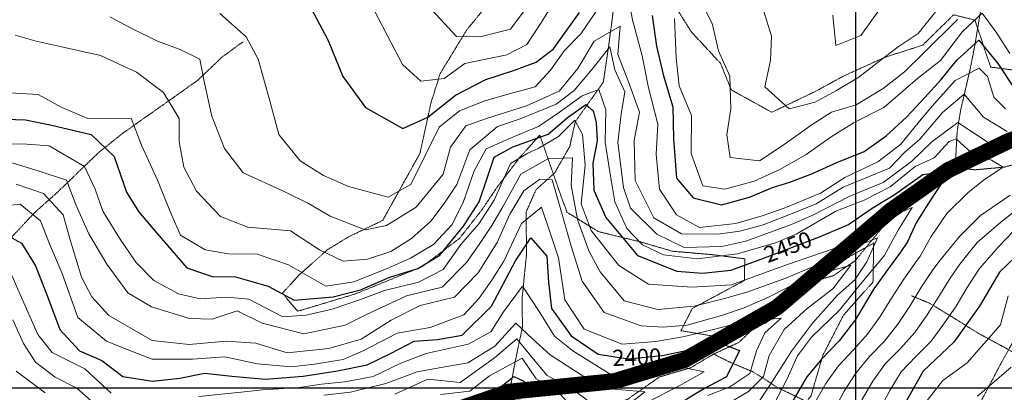
# Model space of a CAD drawing. Extents: x 375831 to 390708, y 6304894 to 6322047.
# Drawn here: x 378225 to 379138, y 6309996 to 6310341 of the extents above; entities that cross this region are included whole.
import ezdxf

# ---------------------------------------------------------------- set-up
doc = ezdxf.new("R2010")
doc.units = 0
doc.header["$LTSCALE"] = 0.07
doc.header["$MEASUREMENT"] = 0
for name, pattern in [('DASHDOT', [1, 0.5, -0.25, 0, -0.25]), ('T17', [9.5, 6, -0.5, 0.5, -0.5, 0.5, -0.5, 0.5, -0.5]), ('T19', [13, 12, -1])]:
    doc.linetypes.add(name, pattern=pattern)
for name, color, linetype, lineweight in [('AFLORAMIENTO_ROCOSO', 7, 'T19', 20), ('CURVA_DE_NIVEL_INDICE', 7, 'CONTINUOUS', 25), ('CURVA_DE_NIVEL_SECUNDARIA', 7, 'CONTINUOUS', 15), ('DRENAJE_SECUNDARIO', 5, 'T17', 20), ('MALLA_UTM_Y_COORD', 7, 'CONTINUOUS', 25), ('ROTULO_DE_CURVAS', 7, 'CONTINUOUS', 25)]:
    doc.layers.add(name, color=color, linetype=linetype, lineweight=lineweight)
doc.layers.add('lim-color-fare', color=20, linetype='DASHDOT')

msp = doc.modelspace()

# ---------------------------------------------------------------- linework, layer by layer
at = {"layer": 'AFLORAMIENTO_ROCOSO', "linetype": 'T19', "flags": 128}
msp.add_lwpolyline([(378561.49, 6310155.12), (378530.41, 6310140.22), (378510.73, 6310128.29), (378483.99, 6310104.63), (378468.59, 6310087.55), (378482.67, 6310070.91), (378536, 6310086.94), (378598.23, 6310112.33), (378632.75, 6310138.51), (378653.43, 6310164.9), (378667.57, 6310185.97), (378688.24, 6310213.15), (378707.19, 6310234.3), (378721.01, 6310194.38), (378732.3, 6310162.84), (378761.45, 6310144.82), (378800.11, 6310135.35), (378830.33, 6310126.57), (378866.48, 6310123.49), (378897.24, 6310119.53), (378896.93, 6310099.46), (378848.55, 6310073.47), (378838.02, 6310052.85), (378876.03, 6310046.59), (378916.76, 6310060.03), (378936.98, 6310076.38), (378967.29, 6310103.3), (378995.3, 6310122.17), (379016.79, 6310134.12), (379016.11, 6310098), (378988.87, 6310067.51), (378969.55, 6310029.91), (378958.66, 6309992.44), (378928.52, 6309954.28), (378903.51, 6309935.85), (378871.09, 6309930.16), (378836.43, 6309913.6), (378802.97, 6309896.66), (378765.41, 6309872.44), (378736.89, 6309846.74), (378716.81, 6309820.37), (378720.71, 6309800.36), (378757.37, 6309762.78), (378752.99, 6309732.63), (378732.99, 6309701.04), (378711.61, 6309680.66), (378702.31, 6309658.06), (378714.15, 6309630.14), (378735.18, 6309632.46), (378758.84, 6309661.29), (378784.76, 6309700.19), (378813.06, 6309740.33), (378843.94, 6309768.87), (378897.72, 6309795.74), (378957.43, 6309828.31), (379014.61, 6309869.28), (379059.73, 6309912.47), (379096.46, 6309952.33), (379115.24, 6309985.51), (379135.74, 6310024.33), (379162.15, 6310071.26), (379188.59, 6310114.98), (379217.5, 6310155.53), (379245.32, 6310187.63), (379267.23, 6310212.03), (379318.3, 6310217.99), (379350.16, 6310220.87), (379370.91, 6310242.04), (379383.28, 6310261.08), (379393.65, 6310292.93), (379412.61, 6310313.27), (379440.1, 6310326.91), (379472.42, 6310339.02), (379504.74, 6310351.53), (379539.45, 6310365.28), (379579.58, 6310378.31), (379624.62, 6310384.99), (379672.04, 6310394.11), (379709.89, 6310398.68), (379747.18, 6310400.43), (379775.41, 6310404.06), (379801.66, 6310420.09), (379822.14, 6310418.79), (379871.95, 6310428.75), (379892.21, 6310442.69), (379920.18, 6310464.36), (379954.17, 6310486.13), (379991.29, 6310499.51), (380019.92, 6310517.59), (380046.14, 6310535.22), (380074.73, 6310556.11), (380087.62, 6310580.37), (380065.76, 6310593.69), (380034.66, 6310579.59), (379995.21, 6310561.36), (379954.47, 6310548.72), (379920.99, 6310532.98), (379887.47, 6310520.45), (379851.39, 6310518.32), (379817.73, 6310515.42), (379778.17, 6310504), (379722.95, 6310493.56), (379672.42, 6310492.02), (379618.86, 6310491.63), (379588.32, 6310481.56), (379561.96, 6310472.74), (379535.62, 6310463.53), (379511.71, 6310451.94), (379487.93, 6310431.93), (379468.79, 6310423.63), (379461.12, 6310454.41), (379485.98, 6310482.86), (379434.38, 6310472.47), (379398.61, 6310449.08), (379363.34, 6310432.51), (379331.56, 6310424.02), (379300.55, 6310404.31), (379248.01, 6310375.05), (379199.2, 6310338.22), (379171.89, 6310312.14), (379146.87, 6310294.52), (379125.16, 6310297.41), (379110.69, 6310340.93), (379090.76, 6310345.85), (379062.27, 6310317.75), (379026.93, 6310306.4), (378988.67, 6310288.98), (378962.99, 6310274.97), (378922.35, 6310255.51), (378884.73, 6310276.22), (378874.74, 6310300.95), (378847.84, 6310329.85), (378823.2, 6310368.81), (378810.23, 6310392.29), (378793.1, 6310411.3), (378764.76, 6310414.49), (378731.99, 6310391.94), (378699.66, 6310380.63), (378667.96, 6310366.53), (378639.57, 6310332.01), (378614.88, 6310291.52), (378606.25, 6310264.11), (378596.1, 6310217.42), (378561.49, 6310155.12)], dxfattribs=at)
at = {"layer": 'CURVA_DE_NIVEL_INDICE'}
for points, elevation in [([(378494.84, 6310352.35), (378510.92, 6310322.09), (378524.65, 6310288.59), (378545.53, 6310260.01), (378580.12, 6310240.45), (378603.44, 6310250.83), (378629.02, 6310271.26), (378657.1, 6310285.72), (378682.85, 6310294.12), (378703.8, 6310302.05), (378719.88, 6310314.33), (378744.06, 6310347.98)], 2500), ([(378811.51, 6310345.36), (378815.53, 6310316.94), (378821.95, 6310289.35), (378830.41, 6310260.54), (378831.14, 6310230.7), (378834.05, 6310194.3), (378849.34, 6310176.1), (378875.55, 6310169.55), (378901.75, 6310176.83), (378922.86, 6310185.56), (378938.87, 6310190.66), (378959.98, 6310198.67), (378982.55, 6310208.86), (379008.03, 6310219.05), (379028.41, 6310233.61), (379047.34, 6310251.08), (379064.08, 6310269.28), (379079.36, 6310286.02), (379093.78, 6310303.84), (379114.36, 6310322.26), (379131.97, 6310300.86), (379147.61, 6310277.01)], 2500), ([(378202.03, 6310249.35), (378230.33, 6310248.56), (378253.27, 6310243.68), (378291.31, 6310235.01), (378312.67, 6310214.46), (378323.99, 6310181.32), (378335.08, 6310163.43), (378352.23, 6310143.22), (378379.77, 6310111.12), (378403.36, 6310103.04), (378425.03, 6310102.96), (378455.25, 6310094.18), (378479.51, 6310081.29), (378515.58, 6310084.23), (378541.06, 6310090.93), (378568, 6310102.58), (378594.2, 6310110.59), (378614.58, 6310122.96), (378636.42, 6310149.9), (378650.98, 6310172.46), (378658.26, 6310194.3), (378664.81, 6310213.95), (378682.28, 6310223.42), (378715.04, 6310235.06), (378732.51, 6310250.35), (378749.98, 6310262.72), (378756.53, 6310256.9), (378759.44, 6310245.98), (378760.23, 6310229.06), (378756.32, 6310208.13), (378757.29, 6310183.27), (378768.49, 6310157.76), (378797.89, 6310122.48), (378834.21, 6310108.17), (378858.07, 6310106.22), (378884.28, 6310109.13), (378909.03, 6310117.87), (378935.96, 6310128.06), (378967.99, 6310140.43), (378993.47, 6310151.35), (379015.31, 6310166.64), (379035.69, 6310179.01), (379062.21, 6310197.78), (379080.82, 6310200.12), (379079.36, 6310189.2), (379066.99, 6310170.28), (379056.07, 6310152.81), (379048.06, 6310135.34), (379041.51, 6310125.87), (379032.05, 6310112.77), (379016.76, 6310091.66), (379000.02, 6310063.27), (378984.73, 6310043.62), (378968.72, 6310026.88), (378954.89, 6310010.13), (378941.88, 6309987.78)], 2450), ([(378198.06, 6310149.38), (378226.57, 6310134.15), (378239.52, 6310113.08), (378250.76, 6310084.75), (378262.04, 6310054.03), (378280.38, 6310034.23), (378300.97, 6310025.31), (378320.45, 6310010.35), (378348.2, 6310005.94), (378373.44, 6310008.72), (378396.24, 6310013.47), (378421.56, 6310010.63), (378452.89, 6310007.88), (378487.76, 6310010.8), (378519.58, 6310015.68), (378547.19, 6310021.3), (378569.3, 6310032.06), (378590.8, 6310043.21), (378612.45, 6310044.73), (378635.26, 6310048.67), (378662.55, 6310075.56), (378673.09, 6310096.17), (378684.81, 6310117.61), (378698.95, 6310139.08), (378713.64, 6310122.05), (378715.19, 6310097.99), (378717.95, 6310073.56), (378736.38, 6310048.15), (378761.3, 6310031.26), (378789.05, 6310026.86), (378820.9, 6310029.73), (378848.5, 6310035.76), (378871.27, 6310042.51), (378892.45, 6310034.39), (378880.17, 6310010.14), (378859.86, 6309999.41), (378841.96, 6309988.31)], 2400), ([(379156.03, 6310128.92), (379133.5, 6310107.25), (379114.74, 6310075.61), (379091.19, 6310042.28), (379062.72, 6310015.29), (379045.16, 6309984.07)], 2500), ([(378662.63, 6309994.48), (378683.01, 6310010.5), (378692.47, 6310006.13), (378705.57, 6309993.76)], 2350)]:
    msp.add_lwpolyline(points, dxfattribs=dict(at, elevation=elevation))
at = {"layer": 'CURVA_DE_NIVEL_SECUNDARIA'}
for points, elevation in [([(378788.32, 6310367.49), (378793.29, 6310341.34), (378802.02, 6310307.86), (378807.85, 6310278.01), (378816.58, 6310244.33), (378815.19, 6310216.22), (378818.06, 6310184.17), (378834.05, 6310160.33), (378855.29, 6310148.6), (378888.94, 6310152.31), (378913.51, 6310159.49), (378933.87, 6310166.61), (378967.37, 6310180.34), (378990.03, 6310195.12), (379020.51, 6310209.61), (379041.94, 6310225.97), (379059.11, 6310247.2), (379073.03, 6310263.58), (379092.39, 6310284.87), (379114.64, 6310296.48), (379122.38, 6310288.74), (379128.19, 6310269.39), (379138.83, 6310258.74)], 2490), ([(378548.9, 6310359.16), (378565.62, 6310326.91), (378579.86, 6310299.83), (378596.93, 6310284.44), (378618.56, 6310286.76), (378637.62, 6310300.68), (378676.62, 6310308.88), (378695.14, 6310318.38), (378708.09, 6310338.23), (378721.04, 6310358.88)], 2510), ([(378854.59, 6310362.45), (378866.99, 6310337.75), (378872.77, 6310312.56), (378883.34, 6310289.04), (378884.39, 6310258.56), (378880.52, 6310234.43), (378883.83, 6310213.62), (378910.96, 6310210.41), (378933.61, 6310225.58), (378959.83, 6310244.02), (378977.72, 6310255.52), (379000.49, 6310262.28), (379025.54, 6310277.49), (379045.18, 6310293.02), (379063.58, 6310310.95), (379094.43, 6310341.49)], 2520), ([(378410.66, 6310347.1), (378435.04, 6310325.39), (378446.18, 6310304.69), (378456.97, 6310265.93), (378465.25, 6310234.76), (378484.86, 6310210.57), (378506.72, 6310196.85), (378529.74, 6310186.75), (378566.59, 6310176.86), (378587.49, 6310188.4), (378601.53, 6310216.69), (378613.8, 6310241.75), (378632.84, 6310256.88), (378656.18, 6310266.05), (378676.56, 6310271.96), (378702.93, 6310279.17), (378717.15, 6310294.63), (378730.13, 6310312.87), (378745.25, 6310328.24), (378759.08, 6310348.62)], 2490), ([(378603.13, 6310354.74), (378630.03, 6310325.85), (378651.71, 6310325.36), (378679.89, 6310332.6), (378694.65, 6310352.07)], 2520), ([(378914.97, 6310348.89), (378921.92, 6310326.12), (378921.05, 6310303.64), (378915.99, 6310279.09), (378938.55, 6310258.56), (378962.53, 6310264.93), (378982.24, 6310275.65), (379003.12, 6310287.99), (379019.79, 6310301.08), (379039.43, 6310316.21), (379057.91, 6310328.52), (379074.46, 6310348.82)], 2530), ([(378978.82, 6310345.41), (378981.63, 6310317.37), (379004.97, 6310326.54), (379022.07, 6310350.86)], 2540), ([(378308.39, 6310343.99), (378328.4, 6310333.45), (378352.65, 6310321.37), (378373.83, 6310313.66), (378392.01, 6310304.7), (378395.92, 6310283.89), (378403.01, 6310251.9), (378414.88, 6310221.98), (378432.06, 6310199.36), (378470.23, 6310181.87), (378492.65, 6310170.96), (378512.69, 6310159.22), (378545.37, 6310146.46), (378565.17, 6310150.36), (378592.61, 6310167.61), (378617.44, 6310198.07), (378624.3, 6310223.05), (378638.46, 6310242.92), (378657.62, 6310249.62), (378694.76, 6310261.4), (378725.26, 6310275.09), (378742.41, 6310296.2), (378757.69, 6310321.3), (378781.56, 6310335.29), (378779.53, 6310309.18), (378789.53, 6310283.65), (378799.57, 6310255.71), (378794.54, 6310229.16), (378795.67, 6310192.26), (378813.03, 6310157.61), (378838.52, 6310142.74), (378872.23, 6310142.43), (378892.65, 6310145.14), (378914.23, 6310151.07), (378933.38, 6310158.58), (378963.3, 6310170.65), (378988.36, 6310185.86), (379031.43, 6310203.75), (379045.66, 6310218.4), (379059.58, 6310230.4), (379080.51, 6310255.41), (379100.71, 6310272.22), (379118.73, 6310250.82), (379140.62, 6310237.53)], 2480), ([(378832.01, 6310342.46), (378833.75, 6310305.97), (378836.53, 6310279.93), (378847.76, 6310252.41), (378847.67, 6310217.1), (378858.34, 6310187.16), (378878.84, 6310184.26), (378905.82, 6310191.47), (378929.74, 6310202.26), (378954.21, 6310216.26), (378977.45, 6310232.65), (378998.56, 6310245.98), (379026.23, 6310259.81), (379057.53, 6310286.75), (379078.64, 6310303.49), (379099.02, 6310330.42), (379117.21, 6310347.45), (379130.83, 6310328.74), (379143.03, 6310310.11)], 2510), ([(378220.76, 6310327.06), (378240.11, 6310321.32), (378262.45, 6310316.44), (378299.88, 6310308.16), (378333.21, 6310292.6), (378358.16, 6310273.71), (378372.95, 6310249.85), (378372.66, 6310228.18), (378377.21, 6310204.57), (378388.97, 6310182.28), (378410.98, 6310158.93), (378436.4, 6310148.87), (378476.17, 6310145.44), (378502.91, 6310127.78), (378524.73, 6310117.27), (378547.57, 6310119.21), (378569.13, 6310126.34), (378588.22, 6310138.26), (378606.04, 6310154.57), (378618.44, 6310170.8), (378630.22, 6310188.63), (378642.4, 6310220.5), (378667.96, 6310242.15), (378688.92, 6310249.27), (378722.43, 6310263.01), (378739.09, 6310275.69), (378755.66, 6310295.59), (378772.21, 6310316.3), (378776.73, 6310294.7), (378786.06, 6310274.37), (378782.74, 6310253.86), (378779.52, 6310227.33), (378784.94, 6310185.68), (378791.23, 6310166.52), (378815.66, 6310142.4), (378841.11, 6310129.94), (378876.01, 6310130.85), (378898.2, 6310135.99), (378939.51, 6310151.04), (378959.85, 6310159.77), (378994.5, 6310177.53), (379025.6, 6310190.42), (379051.81, 6310209.67), (379070.66, 6310227.96), (379094.72, 6310246.01), (379125.56, 6310225.63), (379160.06, 6310227.01)], 2470), ([(378210.7, 6310273.95), (378242.03, 6310272), (378263.26, 6310260.28), (378288.09, 6310249.81), (378328.41, 6310250), (378337.8, 6310224.86), (378352.71, 6310192.58), (378365.2, 6310161.87), (378373.92, 6310141.53), (378396.98, 6310127.83), (378418.7, 6310124.13), (378445.19, 6310123.72), (378474.22, 6310114.12), (378508.81, 6310094.16), (378534.64, 6310098.15), (378565.15, 6310110.24), (378587.28, 6310120.19), (378608.76, 6310132.94), (378625.95, 6310151.25), (378636.47, 6310172.67), (378646.29, 6310201.3), (378657.43, 6310221.53), (378684.94, 6310233.57), (378705.87, 6310242.3), (378725.59, 6310255.45), (378746.39, 6310270.58), (378761.99, 6310276.55), (378768.54, 6310257.63), (378767.81, 6310227.78), (378772.08, 6310200.34), (378776.7, 6310172.32), (378787.9, 6310147.61), (378802.56, 6310132.58), (378821.95, 6310123.24), (378853.3, 6310119.68), (378890.55, 6310124.24), (378926.5, 6310134.8), (378945.65, 6310142.71), (378981.82, 6310163.73), (379008.03, 6310173.92), (379032.05, 6310186.29), (379055.34, 6310205.22), (379072.81, 6310213.23), (379086.64, 6310228.51), (379093.19, 6310230.7), (379107.75, 6310217.59), (379125.95, 6310211.04), (379136.87, 6310204.49), (379119.54, 6310192.97), (379104.49, 6310181.06), (379084.43, 6310161.62), (379070, 6310140.3), (379059.91, 6310122.15), (379055.55, 6310116.12), (379043.97, 6310099.81), (379033.14, 6310083.01), (379022.78, 6310065.9), (379011, 6310049.76), (378997.63, 6310034.91), (378984.15, 6310020.17), (378972.4, 6310004.01), (378962.6, 6309986.58)], 2460), ([(378206.59, 6310225.74), (378227.65, 6310226.05), (378252.35, 6310224.41), (378285.12, 6310205.23), (378295.06, 6310184.11), (378301.97, 6310163.75), (378317.38, 6310138.7), (378332.75, 6310116.45), (378349.25, 6310099.44), (378372.3, 6310086.94), (378392.23, 6310082.42), (378416.88, 6310083.98), (378437.37, 6310082.28), (378468.9, 6310065.89), (378490.54, 6310067.41), (378514.54, 6310072.98), (378540.89, 6310081.79), (378563.04, 6310090.14), (378594.82, 6310097.83), (378617.52, 6310109.8), (378634.04, 6310132.91), (378650.61, 6310152.01), (378664.74, 6310173.89), (378679.89, 6310207.81), (378696.11, 6310217.59), (378705.57, 6310221.96), (378724.5, 6310232.88), (378739.79, 6310248.17), (378746.91, 6310234.88), (378749.13, 6310206.42), (378745.43, 6310170.66), (378754.82, 6310145.92), (378780.57, 6310113.4), (378807.9, 6310096.15), (378848.27, 6310093.13), (378884.95, 6310095.27), (378917.87, 6310107.39), (378937.63, 6310114.5), (378980.15, 6310129.17), (378997.45, 6310139.45), (379017.73, 6310152.19), (379052.42, 6310167.14), (379039.49, 6310146.09), (379026.59, 6310122.23), (379004.11, 6310095.82), (378985.19, 6310071.87), (378959.07, 6310047.01), (378946.09, 6310029.57), (378936.17, 6310007.75), (378920.36, 6309977.43)], 2440), ([(378212.83, 6310210.18), (378243.06, 6310201), (378268.46, 6310192.54), (378277.22, 6310169), (378289.04, 6310142.69), (378305.7, 6310114.45), (378325.34, 6310087.86), (378347.2, 6310074.94), (378382.26, 6310064.22), (378403.33, 6310063.72), (378426.69, 6310071.29), (378449.73, 6310059.99), (378488.39, 6310050.13), (378526.79, 6310057.91), (378546.51, 6310067.83), (378583.57, 6310085.23), (378616.56, 6310093.34), (378639.1, 6310116.14), (378650.89, 6310132.76), (378662.67, 6310150.59), (378673.24, 6310168.4), (378689.67, 6310197.93), (378714.74, 6310212.34), (378737.59, 6310213.08), (378736.16, 6310187.78), (378742.03, 6310156.17), (378752.69, 6310127.03), (378763.2, 6310107.53), (378785.26, 6310080.57), (378816.67, 6310072.6), (378850.33, 6310075.5), (378879.71, 6310083.16), (378900.09, 6310089.07), (378935.41, 6310101.63), (378955.75, 6310110.35), (378977.9, 6310118.7), (378995.8, 6310129), (379020.33, 6310138.99), (379010.42, 6310116.77), (378999.23, 6310100.16), (378983.19, 6310085.88), (378960.09, 6310059.86), (378940.61, 6310033.9), (378922.96, 6310005.95), (378905.87, 6309980.43)], 2430), ([(378221.57, 6310188.65), (378246.97, 6310180.19), (378265.31, 6310160.4), (378271.67, 6310137.22), (378282.4, 6310102.47), (378291.69, 6310084.15), (378307.59, 6310067.13), (378347.65, 6310043.65), (378382.01, 6310040.14), (378416.27, 6310043.05), (378443.98, 6310041.45), (378473, 6310032.25), (378511.46, 6310036.42), (378541.43, 6310044.89), (378569.46, 6310062.55), (378596.34, 6310076.19), (378628.13, 6310083.88), (378650.07, 6310106.67), (378667.72, 6310134.61), (378679.37, 6310160.82), (378692.47, 6310182.65), (378707.19, 6310193.37), (378718.68, 6310192.84), (378726.22, 6310167.17), (378736.37, 6310131.21), (378746.47, 6310098.86), (378766.76, 6310069.86), (378801.24, 6310057.53), (378821.72, 6310056.23), (378843.96, 6310058.16), (378875.55, 6310066.91), (378896.65, 6310074.19), (378918.49, 6310083.66), (378937.42, 6310093.12), (378955.62, 6310102.58), (378975.64, 6310108.24), (378995.42, 6310113.75), (378978.89, 6310091.84), (378955.08, 6310073.43), (378933.7, 6310053.86), (378919.93, 6310029.79), (378914.55, 6310010.4), (378900.83, 6309996.4), (378866.82, 6309976.24)], 2420), ([(379143.37, 6310178.55), (379115.78, 6310159.74), (379096.34, 6310140.3), (379078.31, 6310118.42), (379071.71, 6310109.24), (379060.54, 6310092.65), (379050.15, 6310075.56), (379039.23, 6310058.81), (379026.93, 6310043.05), (379012.88, 6310028.83), (379000.12, 6310013.52), (378989.27, 6309996.73), (378979.97, 6309979.03)], 2470), ([(378188.19, 6310166.09), (378225.45, 6310170.25), (378244.33, 6310154.88), (378252.46, 6310133.33), (378264.3, 6310105.82), (378278.73, 6310065.1), (378305.53, 6310043.03), (378326.11, 6310034.9), (378347.9, 6310026.4), (378385.21, 6310026.54), (378415.28, 6310028.59), (378445.46, 6310022.21), (378476.8, 6310019.46), (378498.43, 6310021.79), (378524.85, 6310026.19), (378543.98, 6310034.49), (378575.05, 6310050.6), (378605.66, 6310055.86), (378636.79, 6310067.55), (378651.01, 6310083.01), (378662.81, 6310099.63), (378673.98, 6310117.45), (378690.33, 6310152.2), (378708.77, 6310167.31), (378716.93, 6310143.76), (378724.49, 6310120.6), (378730.48, 6310081.37), (378748.32, 6310054.35), (378783.43, 6310040.42), (378814.69, 6310042.88), (378839.91, 6310047.26), (378866.9, 6310053.68), (378896.88, 6310061.34), (378931.13, 6310064.65), (378915.69, 6310050.79), (378908.08, 6310034.1), (378901.79, 6310013.27), (378883.32, 6310000.71), (378862.97, 6309992.63)], 2410), ([(379160.93, 6310174.16), (379134.59, 6310153.47), (379112.65, 6310134.65), (379096.7, 6310114.7), (379087.64, 6310101.5), (379077.04, 6310084.54), (379066.41, 6310067.6), (379054.96, 6310051.21), (379041.75, 6310036.25), (379027.47, 6310022.24), (379015.96, 6310005.97), (379005.88, 6309988.7)], 2480), ([(379146.51, 6310145.31), (379132.08, 6310130.26), (379115.1, 6310110.97), (379114.21, 6310109.74), (379103.53, 6310092.83), (379093.2, 6310075.71), (379081.92, 6310059.2), (379070.17, 6310043.03), (379055.82, 6310029.1), (379042.12, 6310014.65), (379031.81, 6309997.52), (379022.5, 6309979.83)], 2490), ([(378216.74, 6310106.32), (378225.46, 6310086.39), (378241.64, 6310049.31), (378255.13, 6310032.66), (378285.44, 6310017.46), (378309.84, 6309994.94)], 2390), ([(378391.14, 6309991.72), (378430.19, 6309995.91), (378450.07, 6309998.12), (378484.29, 6310000.31), (378504.67, 6310003.22), (378526.51, 6310005.4), (378552.71, 6310010.5), (378578.19, 6310022.87), (378601.8, 6310031.73), (378640.8, 6310040.33), (378661.69, 6310051.87), (378673.46, 6310070.5), (378691.02, 6310094.21), (378707.17, 6310069.79), (378720.73, 6310047.92), (378737.78, 6310034.13), (378774.83, 6310011), (378813.9, 6310014.38), (378834.28, 6310019.9), (378859.64, 6310014.65), (378836.35, 6310001.87), (378806.49, 6309986.19)], 2390), ([(379141.48, 6310085.29), (379134.29, 6310058.26), (379103.54, 6310023.2), (379080.93, 6310006.76), (379050.64, 6309968.09)], 2510), ([(378218.58, 6310063.02), (378228.52, 6310041.09), (378239.61, 6310023.6), (378257.87, 6310009.83), (378277.87, 6309999.69), (378299.21, 6309980.74)], 2380), ([(378506.85, 6309993.03), (378531.6, 6309995.94), (378564.36, 6310003.95), (378593.62, 6310014.76), (378615.83, 6310018.7), (378640.45, 6310023.07), (378665.5, 6310038.69), (378685.05, 6310059.84), (378700.31, 6310045.21), (378716.77, 6310030.61), (378750.79, 6310008.64), (378768.98, 6309999.28), (378804.54, 6309996.19), (378786.68, 6309982.29)], 2380), ([(378572.86, 6309993.99), (378603.35, 6310008.08), (378633.49, 6310004.91), (378665.05, 6310027.85), (378685.86, 6310045.4), (378699.95, 6310028.36), (378714.04, 6310011.31), (378736.48, 6309999.2), (378764.54, 6309978.47)], 2370), ([(378614.99, 6309993.81), (378642.25, 6309996.67), (378660.48, 6310010.93), (378690.94, 6310027.42), (378703.85, 6310008.35), (378722.66, 6309997.8), (378739.79, 6309979.2)], 2360), ([(378221.68, 6310015.32), (378248.45, 6309995.25)], 2370), ([(379144.16, 6310019.05), (379112.88, 6309992.02)], 2520)]:
    msp.add_lwpolyline(points, dxfattribs=dict(at, elevation=elevation))
at = {"layer": 'DRENAJE_SECUNDARIO', "linetype": 'T17', "flags": 128}
for points in [[(380700.01, 6311719.63), (380672.94, 6311719.23), (380653.02, 6311722.95), (380616.84, 6311728.04), (380586.76, 6311727.2), (380567.59, 6311720.9), (380552.18, 6311704.22), (380530.85, 6311681.44), (380503.4, 6311665.39), (380482.49, 6311654.25), (380461.56, 6311645.51), (380442.53, 6311629.59), (380440.18, 6311625.54), (380419.86, 6311615.61), (380405.1, 6311611.62), (380395.46, 6311608.54), (380367.54, 6311597.23), (380343.6, 6311588.39), (380314.39, 6311582.29), (380286.37, 6311577), (380252.83, 6311565.6), (380222.19, 6311549.02), (380193.91, 6311535.29), (380174.15, 6311516.08), (380147.55, 6311497.56), (380117.34, 6311478.99), (380090.28, 6311464.07), (380059.94, 6311453.93), (380034.39, 6311445.07), (380005.71, 6311430.93), (379971.8, 6311417.92), (379944.65, 6311408.23), (379914.71, 6311398.09), (379892, 6311387.27), (379864.92, 6311373.56), (379839.12, 6311355.46), (379817.35, 6311336.62), (379794.74, 6311319.77), (379769.26, 6311306.49), (379744.96, 6311294.44), (379710.67, 6311280.21), (379683.65, 6311262.89), (379654.68, 6311242.32), (379626.52, 6311220.97), (379596.45, 6311213.18), (379568.14, 6311208.29), (379533.89, 6311204.98), (379500.4, 6311190.04), (379476.65, 6311168.03), (379456.93, 6311158.11), (379434.78, 6311150.16), (379401.27, 6311136.43), (379382.78, 6311125.32), (379367.32, 6311111.85), (379362.05, 6311102.15), (379357.36, 6311093.65), (379345.63, 6311072.62), (379327.28, 6311051.08), (379312.62, 6311024.39), (379293.61, 6311007.66), (379277.55, 6310994.58), (379260.36, 6310976.27), (379245.02, 6310955.18), (379236.98, 6310928.58), (379231.27, 6310906.83), (379220.77, 6310884.21), (379206.83, 6310849.5), (379190.46, 6310815.96), (379178.2, 6310789.7), (379151.63, 6310754.4), (379137.45, 6310736.54), (379107.83, 6310704), (379090.14, 6310678.47), (379074.2, 6310657.37), (379064.28, 6310635.56), (379058.64, 6310609.79), (379051.7, 6310590.43), (379037.57, 6310568.96), (379021.69, 6310543.05), (379009.42, 6310517.99), (378982.77, 6310487.91), (378943.92, 6310469.28), (378921.11, 6310464.94), (378886.73, 6310470.05), (378849, 6310457.46), (378828.01, 6310452.74), (378793.16, 6310448.61), (378774.69, 6310435.9), (378774.98, 6310415.85), (378771.76, 6310388.92), (378776.92, 6310364.92), (378774.25, 6310341.21), (378770.45, 6310313.06), (378766.07, 6310283.31), (378740.11, 6310246.82), (378735.03, 6310223.87), (378720.94, 6310199.19), (378703.72, 6310183.69), (378694.39, 6310162.69), (378694.94, 6310124.58), (378690.74, 6310082.39), (378691.11, 6310056.72), (378684.36, 6310024.12), (378679.89, 6310000.38), (378669.17, 6309989.48), (378656.69, 6309981.98), (378638.22, 6309968.87), (378602.39, 6309949.89), (378574.71, 6309949.48), (378551.37, 6309940.31), (378530.49, 6309927.57), (378517.54, 6309907.32), (378488.88, 6309892.05), (378464.31, 6309884.47), (378447.04, 6309871.77), (378418.49, 6309848.48), (378397.27, 6309818.08), (378363.73, 6309806.75), (378336.12, 6309801.53), (378312.19, 6309791.15), (378288.17, 6309787.59), (378266.57, 6309782.86), (378232.81, 6309786.78), (378209.89, 6309790.85), (378185.31, 6309784.07), (378160.05, 6309782.9), (378131.69, 6309788.1), (378107.62, 6309787.35), (378086.49, 6309791.85), (378062.79, 6309807.95), (378040.97, 6309818.47), (378027.71, 6309820.99), (378004.83, 6309820.74), (377969.37, 6309817.41), (377952.07, 6309806.33), (377924.72, 6309783.46), (377912.6, 6309782), (377885.58, 6309784.89), (377859.66, 6309787.32), (377839, 6309801.46), (377818.33, 6309815.2), (377795.46, 6309815.66), (377772.53, 6309819.74), (377745.8, 6309837), (377728.8, 6309842.34), (377721.63, 6309843.47), (377680.92, 6309828.42), (377656.96, 6309820.45), (377634.43, 6309797.25), (377596.61, 6309790.67), (377576.67, 6309796.4), (377553.63, 6309808.1), (377540.17, 6309823.15), (377497.72, 6309845.39), (377474.68, 6309857.09), (377448.55, 6309873.96), (377428.58, 6309881.69), (377405.55, 6309892.59)], [(379997.5, 6310995.74), (379973.26, 6310980.07), (379937, 6310963.8), (379911.14, 6310949.31), (379888.51, 6310933.67), (379860.33, 6310913.12), (379829.72, 6310894.93), (379801.44, 6310881.21), (379777.13, 6310869.96), (379747.64, 6310856.61), (379714.96, 6310841.61), (379681.13, 6310823.37), (379654.4, 6310813.29), (379623.79, 6310794.3), (379603.17, 6310778.69), (379581.82, 6310758.65), (379557.65, 6310738.57), (379528.66, 6310719.2), (379505.2, 6310705.16), (379481.68, 6310695.12), (379449.15, 6310695.39), (379421.1, 6310692.11), (379395.86, 6310689.28), (379367.1, 6310680.37), (379338.75, 6310670.66), (379307.21, 6310660.09), (379273.65, 6310649.89), (379251.38, 6310636.66), (379233.33, 6310611.06), (379219.71, 6310584.32), (379204.22, 6310549.51), (379178.93, 6310524.19), (379166.09, 6310504.64), (379159.16, 6310484.48), (379143.51, 6310443.33), (379135.35, 6310424.75), (379120.94, 6310381.2), (379116.52, 6310353.45), (379110.44, 6310316.85), (379105.95, 6310294.32), (379097.45, 6310257.68), (379094.13, 6310237.57), (379092.72, 6310210.67), (379096.43, 6310203.9)], [(380137.34, 6310615.63), (380114.37, 6310595.97), (380093.02, 6310575.93), (380071.63, 6310558.3), (380044.2, 6310541.37), (380014.37, 6310524), (379989.34, 6310507.92), (379955.8, 6310496.92), (379926.98, 6310491.62), (379903.63, 6310470.74), (379881.82, 6310453.91), (379856.73, 6310441.44), (379830.32, 6310436.18), (379802.68, 6310432.51), (379771.68, 6310437.62), (379745.35, 6310427.54), (379721.87, 6310415.1), (379690.17, 6310414.17), (379662.89, 6310412.51), (379632.03, 6310409.19), (379598.44, 6310401.4), (379567.21, 6310396.06), (379539.59, 6310391.18), (379516.12, 6310377.94), (379488.27, 6310362.21), (379463.18, 6310349.74), (379438.42, 6310341.7), (379412.17, 6310326.4), (379385.09, 6310312.69), (379358.83, 6310298.6), (379332.53, 6310286.11), (379309.42, 6310275.68), (379281.28, 6310278.03), (379246.6, 6310262.59), (379222.42, 6310243.71), (379194.24, 6310223.56), (379164.72, 6310212.22), (379137.54, 6310204.54), (379110.28, 6310202.08), (379095.82, 6310203.89), (379066.5, 6310192.63), (379039.77, 6310168.16), (379026.78, 6310151.12), (378999.57, 6310117.82), (378979.31, 6310103.88), (378957.14, 6310097.54), (378936.25, 6310085.19), (378922.01, 6310070.94), (378891.74, 6310042.01), (378868.42, 6310031.23), (378846.94, 6310018.48), (378818.18, 6310010.03), (378788.39, 6309989.13), (378753.07, 6309976.18), (378719.24, 6309984.91), (378692.11, 6309988.12), (378669.17, 6309989.48)], [(378432.1, 6310320.93), (378413.04, 6310307.01), (378389.89, 6310285.01), (378369.04, 6310270.26), (378346.4, 6310254.27), (378321.38, 6310236.65), (378298.77, 6310218.67), (378280.96, 6310201.56), (378260.78, 6310182), (378238.8, 6310162.42), (378217.46, 6310139.64), (378195.57, 6310113.63), (378176.76, 6310082.87), (378154.41, 6310046.83), (378137.93, 6310021.71), (378121.41, 6309998.6), (378108.48, 6309977.14), (378093.24, 6309949.23), (378076.32, 6309912.07), (378061.73, 6309880.56), (378051.86, 6309855.94), (378040.72, 6309835.71), (378027.71, 6309820.99)], [(379352.66, 6309923.59), (379339.15, 6309942.25), (379320.75, 6309966.06), (379300.72, 6309977.8), (379281.35, 6309985.54), (379257.03, 6310002.84), (379224.97, 6310013.6), (379189.41, 6310017.49), (379161.02, 6310024.3), (379139.78, 6310036.42), (379113.09, 6310050.88), (379091.83, 6310064.21), (379068.76, 6310078.31), (379051.8, 6310085.28)], [(379131, 6309812), (379112.72, 6309827.38), (379092.39, 6309859.59), (379081.26, 6309880.29), (379070.77, 6309898.19), (379057.23, 6309918.45), (379029.88, 6309936.91), (379012.15, 6309956.31), (378987.24, 6309972.39), (378956.95, 6309985.99), (378927.86, 6310000.01), (378905.38, 6310014.52), (378882.98, 6310023.82), (378868.42, 6310031.23)]]:
    msp.add_lwpolyline(points, dxfattribs=at)
at = {"layer": 'lim-color-fare', "ltscale": 8, "const_width": 15, "flags": 128}
msp.add_lwpolyline([(379438.14, 6307738.67), (379389.69, 6307720.99), (379346.62, 6307656.41), (379317.26, 6307627.05), (379274.19, 6307609.44), (379217.42, 6307580.08), (379178.27, 6307548.77), (379148.91, 6307527.24), (379137.16, 6307505.72), (379137.16, 6307482.23), (379137.16, 6307450.92), (379115.63, 6307433.31), (379078.44, 6307425.48), (379047.12, 6307409.82), (379019.71, 6307394.17), (378972.73, 6307382.43), (378935.54, 6307374.6), (378914, 6307362.86), (378888.55, 6307343.29), (378855.28, 6307327.63), (378820.04, 6307298.28), (378729.99, 6307257.18), (378690.84, 6307233.69), (378669.31, 6307221.95), (378647.78, 6307221.95), (378630.16, 6307221.95), (378600.8, 6307229.78), (378589.05, 6307249.35), (378575.35, 6307263.05), (378547.94, 6307272.83), (378532.28, 6307286.53), (378512.71, 6307302.19), (378477.47, 6307306.1), (378467.68, 6307306.1), (378434.4, 6307300.23), (378414.83, 6307300.23), (378395.25, 6307302.19), (378389.38, 6307321.76), (378389.38, 6307341.33), (378395.25, 6307353.07), (378405.04, 6307362.86), (378420.7, 6307378.51), (378436.36, 6307400.04), (378452.02, 6307441.14), (378446.15, 6307509.63), (378422.66, 6307523.33), (378422.66, 6307542.9), (378438.32, 6307562.47), (378459.85, 6307576.17), (378469.64, 6307593.78), (378469.64, 6307615.31), (378461.81, 6307636.84), (378438.32, 6307670.1), (378428.53, 6307699.46), (378412.87, 6307715.12), (378399.17, 6307738.6), (378361.98, 6307771.87), (378361.98, 6307820.79), (378361.98, 6307857.98), (378360.02, 6307871.68), (378330.65, 6307887.33), (378293.46, 6307924.51), (378246.48, 6307955.83), (378166.94, 6307983.89), (378127.79, 6308005.42), (378071.02, 6308038.68), (378016.21, 6308093.48), (378010.34, 6308128.71), (378012.3, 6308163.93), (378020.13, 6308224.6), (378027.96, 6308285.27), (378000.55, 6308332.23), (377965.31, 6308349.85), (377951.61, 6308371.37), (377943.78, 6308408.56), (377924.21, 6308467.27), (377904.63, 6308486.84), (377873.31, 6308490.75), (377853.73, 6308488.79), (377834.16, 6308488.79), (377814.58, 6308488.79), (377804.8, 6308490.75), (377795.01, 6308508.36), (377761.73, 6308525.98), (377740.2, 6308535.76), (377712.79, 6308547.5), (377693.22, 6308547.5), (377650.15, 6308547.5), (377622.74, 6308522.06), (377423.07, 6308392.9), (377321.28, 6308336.15), (377250.81, 6308308.75), (377205.79, 6308300.92), (377164.68, 6308293.09), (377072.67, 6308287.22), (377002.2, 6308273.52), (376950.43, 6308263.93), (376891.7, 6308242.4), (376858.43, 6308228.7), (376807.53, 6308209.13), (376791.87, 6308191.52), (376760.55, 6308179.78), (376744.89, 6308179.78), (376729.23, 6308201.31), (376751.86, 6308224.68), (376842.4, 6308293.48), (376925.7, 6308336.2), (377024.94, 6308344.89), (377106.8, 6308355.03), (377208.93, 6308384), (377412.56, 6308494.76), (377613.68, 6308594.85), (377773.48, 6308680.05), (377917.3, 6308782.56), (378151.67, 6308948.98), (378274.19, 6309020.87), (378404.69, 6309100.74), (378497.16, 6309149.3), (378614.35, 6309201.22), (378678.27, 6309222.52), (378660.96, 6309243.82), (378514.47, 6309239.83), (378261.46, 6309237.17), (378091, 6309242.49), (377919.22, 6309251.81), (377861.99, 6309253.55), (377818.93, 6309265.29), (377793.48, 6309267.25), (377783.69, 6309263.33), (377769.99, 6309245.72), (377750.41, 6309218.32), (377717.13, 6309190.92), (377683.86, 6309167.44), (377654.49, 6309143.96), (377627.09, 6309108.73), (377607.51, 6309102.86), (377601.64, 6309116.56), (377595.77, 6309153.74), (377595.77, 6309204.62), (377591.85, 6309210.49), (377558.57, 6309216.37), (377441.12, 6309233.98), (377386.31, 6309245.72), (377356.1, 6309253.95), (377309.12, 6309308.75), (377313.04, 6309351.8), (377334.57, 6309371.37), (377369.81, 6309398.77), (377399.17, 6309414.43), (377430.49, 6309428.13), (377444.19, 6309437.91), (377473.56, 6309467.27), (377493.13, 6309510.32), (377504.88, 6309525.98), (377530.32, 6309545.55), (377559.69, 6309565.12), (377592.97, 6309580.77), (377620.37, 6309586.64), (377679.1, 6309572.95), (377749.57, 6309580.77), (377782.85, 6309590.56), (377806.34, 6309606.21), (377825.91, 6309627.74), (377835.7, 6309655.14), (377831.79, 6309680.58), (377788.72, 6309739.29), (377769.14, 6309772.56), (377753.48, 6309794.09), (377741.74, 6309841.05), (377749.57, 6309852.8), (377784.8, 6309843.01), (377847.45, 6309829.31), (377892.47, 6309813.66), (377943.37, 6309803.87), (377986.43, 6309805.83), (378047.12, 6309829.31), (378092.14, 6309815.61), (378115.63, 6309803.87), (378146.95, 6309798), (378186.1, 6309796.04), (378325.09, 6309813.66), (378375.98, 6309835.18), (378415.13, 6309870.41), (378431.92, 6309888.62), (378496.52, 6309908.19), (378551.33, 6309943.42), (378578.74, 6309955.16), (378615.93, 6309974.73), (378678.57, 6309996.26), (378776.45, 6310006.04), (378841.05, 6310025.61), (378927.18, 6310074.54), (379032.89, 6310164.56), (379085.74, 6310201.74), (379142.51, 6310229.14), (379201.24, 6310248.71), (379273.67, 6310278.06), (379316.73, 6310283.93), (379350.01, 6310285.89), (379371.54, 6310289.8), (379402.86, 6310317.2), (379428.31, 6310344.6), (379489, 6310381.78), (379555.55, 6310405.27), (379622.72, 6310411.24)], dxfattribs=at)
at = {"layer": 'MALLA_UTM_Y_COORD'}
for points in [[(379000, 6313252.92), (379000, 6306239.12)], [(376000, 6310000), (386000, 6310000)]]:
    msp.add_lwpolyline(points, dxfattribs=at)

# ---------------------------------------------------------------- texts
at = {"layer": 'ROTULO_DE_CURVAS'}
for s, rotation, p in [('2450', 21, (378918.6, 6310115.46)), ('2400', 2, (378774.66, 6310020.08))]:
    msp.add_text(s, height=15, rotation=rotation, dxfattribs=at).set_placement(p)

doc.saveas('drawing.dxf')
